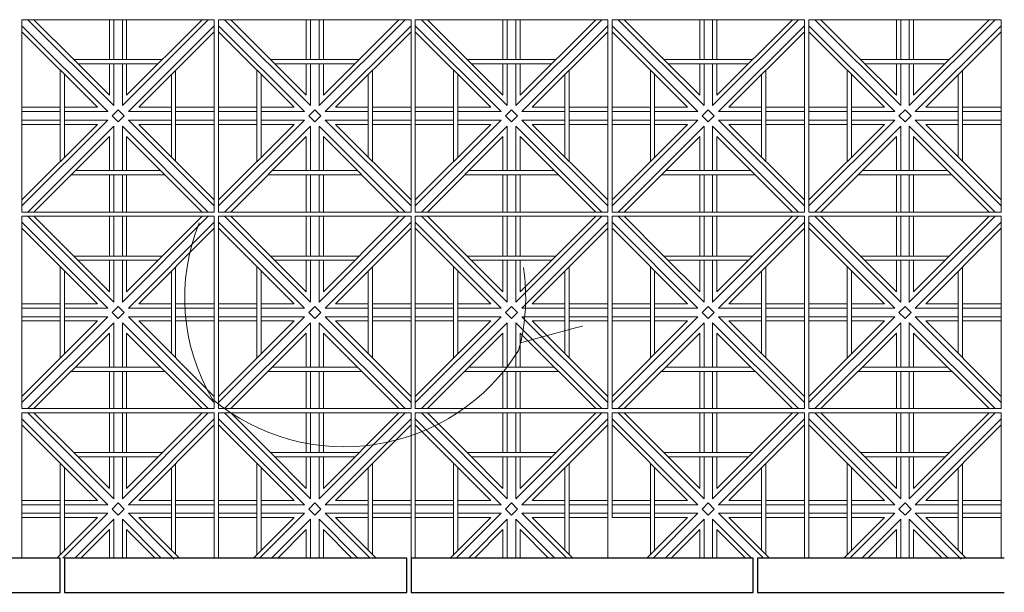
# Model space of a CAD drawing. Units: millimetres. Extents: x 278988 to 502482, y -184298 to -108848.
# Drawn here: x 352035 to 354337, y -131297 to -129957 of the extents above; entities that cross this region are included whole.
import ezdxf

# ---------------------------------------------------------------- set-up
doc = ezdxf.new("R2010")
doc.units = ezdxf.units.MM
doc.header["$MEASUREMENT"] = 0
for name, color, linetype, lineweight in [('Layer6', 6, 'Continuous', 5), ('Layer7', 7, 'Continuous', 20), ('layer9', 9, 'Continuous', 30)]:
    doc.layers.add(name, color=color, linetype=linetype, lineweight=lineweight)

msp = doc.modelspace()

# ---------------------------------------------------------------- linework, layer by layer
at = {"layer": 'Layer6'}
for p, q in [((353334.6, -130678.9), (353206, -130713.3)), ((353350.9, -130674.5), (353334.6, -130678.9))]:
    msp.add_line(p, q, dxfattribs=at)
for centre, radius, start, end in [((352888.2, -130608.1), 467.4, 157.9645, 210.5388), ((352750.7, -130608.1), 467.4, 344.6332, 8.6885), ((352793.7, -130475.3), 481.6, 230.2389, 327.8058)]:
    msp.add_arc(centre, radius, start, end, dxfattribs=at)
at = {"layer": 'Layer7'}
for p, q in [((352240.9, -130172.5), (352040, -129971.6)), ((352255, -130158.3), (352054.1, -129957.5)), ((352161.3, -130050.5), (352068.3, -129957.5)), ((352245, -129957.5), (352245, -130050.5)), ((352255, -129957.5), (352255, -130050.5)), ((352475.9, -129957.5), (352275, -130158.3)), ((352275, -129957.5), (352275, -130050.5)), ((352461.7, -129957.5), (352285, -130134.2)), ((352285, -129957.5), (352285, -130050.5)), ((352490, -129971.6), (352289.1, -130172.5)), ((352700.9, -130172.5), (352500, -129971.6)), ((352715, -130158.3), (352514.1, -129957.5)), ((352621.3, -130050.5), (352528.3, -129957.5)), ((352705, -129957.5), (352705, -130050.5)), ((352715, -129957.5), (352715, -130050.5)), ((352935.9, -129957.5), (352735, -130158.3)), ((352735, -129957.5), (352735, -130050.5)), ((352921.7, -129957.5), (352745, -130134.2)), ((352745, -129957.5), (352745, -130050.5)), ((352950, -129971.6), (352749.1, -130172.5)), ((353160.9, -130172.5), (352960, -129971.6)), ((353175, -130158.3), (352974.1, -129957.5)), ((353081.3, -130050.5), (352988.3, -129957.5)), ((353165, -129957.5), (353165, -130050.5)), ((353175, -129957.5), (353175, -130050.5)), ((353395.9, -129957.5), (353195, -130158.3)), ((353195, -129957.5), (353195, -130050.5)), ((353381.7, -129957.5), (353205, -130134.2)), ((353205, -129957.5), (353205, -130050.5)), ((353410, -129971.6), (353209.1, -130172.5)), ((353620.9, -130172.5), (353420, -129971.6)), ((353635, -130158.3), (353434.1, -129957.5)), ((353541.3, -130050.5), (353448.3, -129957.5)), ((353625, -129957.5), (353625, -130050.5)), ((353635, -129957.5), (353635, -130050.5)), ((353855.9, -129957.5), (353655, -130158.3)), ((353655, -129957.5), (353655, -130050.5)), ((353841.7, -129957.5), (353665, -130134.2)), ((353665, -129957.5), (353665, -130050.5)), ((353870, -129971.6), (353669.1, -130172.5)), ((354080.9, -130172.5), (353880, -129971.6)), ((354095, -130158.3), (353894.1, -129957.5)), ((354001.3, -130050.5), (353908.3, -129957.5)), ((354085, -129957.5), (354085, -130050.5)), ((354095, -129957.5), (354095, -130050.5)), ((354315.9, -129957.5), (354115, -130158.3)), ((354115, -129957.5), (354115, -130050.5)), ((354301.7, -129957.5), (354125, -130134.2)), ((354125, -129957.5), (354125, -130050.5)), ((354330, -129971.6), (354129.1, -130172.5)), ((352216.7, -130162.5), (352040, -129985.7)), ((352490, -129985.7), (352313.3, -130162.5)), ((352676.7, -130162.5), (352500, -129985.7)), ((352950, -129985.7), (352773.3, -130162.5)), ((353136.7, -130162.5), (352960, -129985.7)), ((353410, -129985.7), (353233.3, -130162.5)), ((353596.7, -130162.5), (353420, -129985.7)), ((353870, -129985.7), (353693.3, -130162.5)), ((354056.7, -130162.5), (353880, -129985.7)), ((354330, -129985.7), (354153.3, -130162.5)), ((352245, -130134.2), (352161.3, -130050.5)), ((352245, -130060.5), (352245, -130134.2)), ((352255, -130060.5), (352255, -130158.3)), ((352275, -130060.5), (352275, -130158.3)), ((352285, -130060.5), (352285, -130134.2)), ((352705, -130134.2), (352621.3, -130050.5)), ((352705, -130060.5), (352705, -130134.2)), ((352715, -130060.5), (352715, -130158.3)), ((352735, -130060.5), (352735, -130158.3)), ((352745, -130060.5), (352745, -130134.2)), ((353165, -130134.2), (353081.3, -130050.5)), ((353165, -130060.5), (353165, -130134.2)), ((353175, -130060.5), (353175, -130158.3)), ((353195, -130060.5), (353195, -130158.3)), ((353205, -130060.5), (353205, -130134.2)), ((353625, -130134.2), (353541.3, -130050.5)), ((353625, -130060.5), (353625, -130134.2)), ((353635, -130060.5), (353635, -130158.3)), ((353655, -130060.5), (353655, -130158.3)), ((353665, -130060.5), (353665, -130134.2)), ((354085, -130134.2), (354001.3, -130050.5)), ((354085, -130060.5), (354085, -130134.2)), ((354095, -130060.5), (354095, -130158.3)), ((354115, -130060.5), (354115, -130158.3)), ((354125, -130060.5), (354125, -130134.2)), ((352129.6, -130162.5), (352040, -130162.5)), ((352216.7, -130162.5), (352139.6, -130162.5)), ((352389.6, -130162.5), (352313.3, -130162.5)), ((352490, -130162.5), (352399.6, -130162.5)), ((352589.6, -130162.5), (352500, -130162.5)), ((352676.7, -130162.5), (352599.6, -130162.5)), ((352849.6, -130162.5), (352773.3, -130162.5)), ((352950, -130162.5), (352859.6, -130162.5)), ((353049.6, -130162.5), (352960, -130162.5)), ((353136.7, -130162.5), (353059.6, -130162.5)), ((353309.6, -130162.5), (353233.3, -130162.5)), ((353410, -130162.5), (353319.6, -130162.5)), ((353509.6, -130162.5), (353420, -130162.5)), ((353596.7, -130162.5), (353519.6, -130162.5)), ((353769.6, -130162.5), (353693.3, -130162.5)), ((353870, -130162.5), (353779.6, -130162.5)), ((353969.6, -130162.5), (353880, -130162.5)), ((354056.7, -130162.5), (353979.6, -130162.5)), ((354229.6, -130162.5), (354153.3, -130162.5)), ((354330, -130162.5), (354239.6, -130162.5)), ((352129.6, -130172.5), (352040, -130172.5)), ((352240.9, -130172.5), (352139.6, -130172.5)), ((352250.9, -130182.5), (352265, -130168.3)), ((352265, -130196.6), (352250.9, -130182.5)), ((352279.1, -130182.5), (352265, -130168.3)), ((352279.1, -130182.5), (352265, -130196.6)), ((352389.6, -130172.5), (352289.1, -130172.5)), ((352490, -130172.5), (352399.6, -130172.5)), ((352589.6, -130172.5), (352500, -130172.5)), ((352700.9, -130172.5), (352599.6, -130172.5)), ((352710.9, -130182.5), (352725, -130168.3)), ((352725, -130196.6), (352710.9, -130182.5)), ((352739.1, -130182.5), (352725, -130168.3)), ((352739.1, -130182.5), (352725, -130196.6)), ((352849.6, -130172.5), (352749.1, -130172.5)), ((352950, -130172.5), (352859.6, -130172.5)), ((353049.6, -130172.5), (352960, -130172.5)), ((353160.9, -130172.5), (353059.6, -130172.5)), ((353170.9, -130182.5), (353185, -130168.3)), ((353185, -130196.6), (353170.9, -130182.5)), ((353199.1, -130182.5), (353185, -130168.3)), ((353199.1, -130182.5), (353185, -130196.6)), ((353309.6, -130172.5), (353209.1, -130172.5)), ((353410, -130172.5), (353319.6, -130172.5)), ((353509.6, -130172.5), (353420, -130172.5)), ((353620.9, -130172.5), (353519.6, -130172.5)), ((353630.9, -130182.5), (353645, -130168.3)), ((353645, -130196.6), (353630.9, -130182.5)), ((353659.1, -130182.5), (353645, -130168.3)), ((353659.1, -130182.5), (353645, -130196.6)), ((353769.6, -130172.5), (353669.1, -130172.5)), ((353870, -130172.5), (353779.6, -130172.5)), ((353969.6, -130172.5), (353880, -130172.5)), ((354080.9, -130172.5), (353979.6, -130172.5)), ((354090.9, -130182.5), (354105, -130168.3)), ((354105, -130196.6), (354090.9, -130182.5)), ((354119.1, -130182.5), (354105, -130168.3)), ((354119.1, -130182.5), (354105, -130196.6)), ((354229.6, -130172.5), (354129.1, -130172.5)), ((354330, -130172.5), (354239.6, -130172.5)), ((352240.9, -130192.5), (352040, -130393.3)), ((352129.6, -130192.5), (352040, -130192.5)), ((352216.7, -130202.5), (352040, -130379.2)), ((352129.6, -130202.5), (352040, -130202.5)), ((352255, -130206.6), (352054.1, -130407.5)), ((352240.9, -130192.5), (352139.6, -130192.5)), ((352216.7, -130202.5), (352139.6, -130202.5)), ((352255, -130206.6), (352255, -130310.5)), ((352475.9, -130407.5), (352275, -130206.6)), ((352275, -130206.6), (352275, -130310.5)), ((352490, -130393.3), (352289.1, -130192.5)), ((352389.6, -130192.5), (352289.1, -130192.5)), ((352490, -130379.2), (352313.3, -130202.5)), ((352389.6, -130202.5), (352313.3, -130202.5)), ((352490, -130192.5), (352399.6, -130192.5)), ((352490, -130202.5), (352399.6, -130202.5)), ((352700.9, -130192.5), (352500, -130393.3)), ((352589.6, -130192.5), (352500, -130192.5)), ((352676.7, -130202.5), (352500, -130379.2)), ((352589.6, -130202.5), (352500, -130202.5)), ((352715, -130206.6), (352514.1, -130407.5)), ((352700.9, -130192.5), (352599.6, -130192.5)), ((352676.7, -130202.5), (352599.6, -130202.5)), ((352715, -130206.6), (352715, -130310.5)), ((352935.9, -130407.5), (352735, -130206.6)), ((352735, -130206.6), (352735, -130310.5)), ((352950, -130393.3), (352749.1, -130192.5)), ((352849.6, -130192.5), (352749.1, -130192.5)), ((352950, -130379.2), (352773.3, -130202.5)), ((352849.6, -130202.5), (352773.3, -130202.5)), ((352950, -130192.5), (352859.6, -130192.5)), ((352950, -130202.5), (352859.6, -130202.5)), ((353160.9, -130192.5), (352960, -130393.3)), ((353049.6, -130192.5), (352960, -130192.5)), ((353136.7, -130202.5), (352960, -130379.2)), ((353049.6, -130202.5), (352960, -130202.5)), ((353175, -130206.6), (352974.1, -130407.5)), ((353160.9, -130192.5), (353059.6, -130192.5)), ((353136.7, -130202.5), (353059.6, -130202.5)), ((353175, -130206.6), (353175, -130310.5)), ((353395.9, -130407.5), (353195, -130206.6)), ((353195, -130206.6), (353195, -130310.5)), ((353410, -130393.3), (353209.1, -130192.5)), ((353309.6, -130192.5), (353209.1, -130192.5)), ((353410, -130379.2), (353233.3, -130202.5)), ((353309.6, -130202.5), (353233.3, -130202.5)), ((353410, -130192.5), (353319.6, -130192.5)), ((353410, -130202.5), (353319.6, -130202.5)), ((353620.9, -130192.5), (353420, -130393.3)), ((353509.6, -130192.5), (353420, -130192.5)), ((353596.7, -130202.5), (353420, -130379.2)), ((353509.6, -130202.5), (353420, -130202.5)), ((353635, -130206.6), (353434.1, -130407.5)), ((353620.9, -130192.5), (353519.6, -130192.5)), ((353596.7, -130202.5), (353519.6, -130202.5)), ((353635, -130206.6), (353635, -130310.5)), ((353855.9, -130407.5), (353655, -130206.6)), ((353655, -130206.6), (353655, -130310.5)), ((353870, -130393.3), (353669.1, -130192.5)), ((353769.6, -130192.5), (353669.1, -130192.5)), ((353870, -130379.2), (353693.3, -130202.5)), ((353769.6, -130202.5), (353693.3, -130202.5)), ((353870, -130192.5), (353779.6, -130192.5)), ((353870, -130202.5), (353779.6, -130202.5)), ((354080.9, -130192.5), (353880, -130393.3)), ((353969.6, -130192.5), (353880, -130192.5)), ((354056.7, -130202.5), (353880, -130379.2)), ((353969.6, -130202.5), (353880, -130202.5)), ((354095, -130206.6), (353894.1, -130407.5)), ((354080.9, -130192.5), (353979.6, -130192.5)), ((354056.7, -130202.5), (353979.6, -130202.5)), ((354095, -130206.6), (354095, -130310.5)), ((354315.9, -130407.5), (354115, -130206.6)), ((354115, -130206.6), (354115, -130310.5)), ((354330, -130393.3), (354129.1, -130192.5)), ((354229.6, -130192.5), (354129.1, -130192.5)), ((354330, -130379.2), (354153.3, -130202.5)), ((354229.6, -130202.5), (354153.3, -130202.5)), ((354330, -130192.5), (354239.6, -130192.5)), ((354330, -130202.5), (354239.6, -130202.5)), ((352245, -130230.7), (352068.3, -130407.5)), ((352245, -130230.7), (352245, -130310.5)), ((352461.7, -130407.5), (352285, -130230.7)), ((352285, -130230.7), (352285, -130310.5)), ((352705, -130230.7), (352528.3, -130407.5)), ((352705, -130230.7), (352705, -130310.5)), ((352921.7, -130407.5), (352745, -130230.7)), ((352745, -130230.7), (352745, -130310.5)), ((353165, -130230.7), (352988.3, -130407.5)), ((353165, -130230.7), (353165, -130310.5)), ((353381.7, -130407.5), (353205, -130230.7)), ((353205, -130230.7), (353205, -130310.5)), ((353625, -130230.7), (353448.3, -130407.5)), ((353625, -130230.7), (353625, -130310.5)), ((353841.7, -130407.5), (353665, -130230.7)), ((353665, -130230.7), (353665, -130310.5)), ((354085, -130230.7), (353908.3, -130407.5)), ((354085, -130230.7), (354085, -130310.5)), ((354301.7, -130407.5), (354125, -130230.7)), ((354125, -130230.7), (354125, -130310.5)), ((352245, -130320.5), (352245, -130407.5)), ((352255, -130320.5), (352255, -130407.5)), ((352275, -130320.5), (352275, -130407.5)), ((352285, -130320.5), (352285, -130407.5)), ((352705, -130320.5), (352705, -130407.5)), ((352715, -130320.5), (352715, -130407.5)), ((352735, -130320.5), (352735, -130407.5)), ((352745, -130320.5), (352745, -130407.5)), ((353165, -130320.5), (353165, -130407.5)), ((353175, -130320.5), (353175, -130407.5)), ((353195, -130320.5), (353195, -130407.5)), ((353205, -130320.5), (353205, -130407.5)), ((353625, -130320.5), (353625, -130407.5)), ((353635, -130320.5), (353635, -130407.5)), ((353655, -130320.5), (353655, -130407.5)), ((353665, -130320.5), (353665, -130407.5)), ((354085, -130320.5), (354085, -130407.5)), ((354095, -130320.5), (354095, -130407.5)), ((354115, -130320.5), (354115, -130407.5)), ((354125, -130320.5), (354125, -130407.5)), ((352240.9, -130632.5), (352040, -130431.6)), ((352255, -130618.3), (352054.1, -130417.5)), ((352161.3, -130510.5), (352068.3, -130417.5)), ((352245, -130417.5), (352245, -130510.5)), ((352255, -130417.5), (352255, -130510.5)), ((352475.9, -130417.5), (352275, -130618.3)), ((352275, -130417.5), (352275, -130510.5)), ((352461.7, -130417.5), (352285, -130594.2)), ((352285, -130417.5), (352285, -130510.5)), ((352490, -130431.6), (352289.1, -130632.5)), ((352700.9, -130632.5), (352500, -130431.6)), ((352715, -130618.3), (352514.1, -130417.5)), ((352621.3, -130510.5), (352528.3, -130417.5)), ((352705, -130417.5), (352705, -130510.5)), ((352715, -130417.5), (352715, -130510.5)), ((352935.9, -130417.5), (352735, -130618.3)), ((352735, -130417.5), (352735, -130510.5)), ((352921.7, -130417.5), (352745, -130594.2)), ((352745, -130417.5), (352745, -130510.5)), ((352950, -130431.6), (352749.1, -130632.5)), ((353160.9, -130632.5), (352960, -130431.6)), ((353175, -130618.3), (352974.1, -130417.5)), ((353081.3, -130510.5), (352988.3, -130417.5)), ((353165, -130417.5), (353165, -130510.5)), ((353175, -130417.5), (353175, -130510.5)), ((353395.9, -130417.5), (353195, -130618.3)), ((353195, -130417.5), (353195, -130510.5)), ((353381.7, -130417.5), (353205, -130594.2)), ((353205, -130417.5), (353205, -130510.5)), ((353410, -130431.6), (353209.1, -130632.5)), ((353620.9, -130632.5), (353420, -130431.6)), ((353635, -130618.3), (353434.1, -130417.5)), ((353541.3, -130510.5), (353448.3, -130417.5)), ((353625, -130417.5), (353625, -130510.5)), ((353635, -130417.5), (353635, -130510.5)), ((353855.9, -130417.5), (353655, -130618.3)), ((353655, -130417.5), (353655, -130510.5)), ((353841.7, -130417.5), (353665, -130594.2)), ((353665, -130417.5), (353665, -130510.5)), ((353870, -130431.6), (353669.1, -130632.5)), ((354080.9, -130632.5), (353880, -130431.6)), ((354095, -130618.3), (353894.1, -130417.5)), ((354001.3, -130510.5), (353908.3, -130417.5)), ((354085, -130417.5), (354085, -130510.5)), ((354095, -130417.5), (354095, -130510.5)), ((354315.9, -130417.5), (354115, -130618.3)), ((354115, -130417.5), (354115, -130510.5)), ((354301.7, -130417.5), (354125, -130594.2)), ((354125, -130417.5), (354125, -130510.5)), ((354330, -130431.6), (354129.1, -130632.5)), ((352216.7, -130622.5), (352040, -130445.7)), ((352490, -130445.7), (352313.3, -130622.5)), ((352676.7, -130622.5), (352500, -130445.7)), ((352950, -130445.7), (352773.3, -130622.5)), ((353136.7, -130622.5), (352960, -130445.7)), ((353410, -130445.7), (353233.3, -130622.5)), ((353596.7, -130622.5), (353420, -130445.7)), ((353870, -130445.7), (353693.3, -130622.5)), ((354056.7, -130622.5), (353880, -130445.7)), ((354330, -130445.7), (354153.3, -130622.5)), ((352245, -130594.2), (352161.3, -130510.5)), ((352245, -130520.5), (352245, -130594.2)), ((352255, -130520.5), (352255, -130618.3)), ((352275, -130520.5), (352275, -130618.3)), ((352285, -130520.5), (352285, -130594.2)), ((352705, -130594.2), (352621.3, -130510.5)), ((352705, -130520.5), (352705, -130594.2)), ((352715, -130520.5), (352715, -130618.3)), ((352735, -130520.5), (352735, -130618.3)), ((352745, -130520.5), (352745, -130594.2)), ((353165, -130594.2), (353081.3, -130510.5)), ((353165, -130520.5), (353165, -130594.2)), ((353175, -130520.5), (353175, -130618.3)), ((353195, -130520.5), (353195, -130618.3)), ((353205, -130520.5), (353205, -130594.2)), ((353625, -130594.2), (353541.3, -130510.5)), ((353625, -130520.5), (353625, -130594.2)), ((353635, -130520.5), (353635, -130618.3)), ((353655, -130520.5), (353655, -130618.3)), ((353665, -130520.5), (353665, -130594.2)), ((354085, -130594.2), (354001.3, -130510.5)), ((354085, -130520.5), (354085, -130594.2)), ((354095, -130520.5), (354095, -130618.3)), ((354115, -130520.5), (354115, -130618.3)), ((354125, -130520.5), (354125, -130594.2)), ((352129.6, -130622.5), (352040, -130622.5)), ((352216.7, -130622.5), (352139.6, -130622.5)), ((352389.6, -130622.5), (352313.3, -130622.5)), ((352490, -130622.5), (352399.6, -130622.5)), ((352589.6, -130622.5), (352500, -130622.5)), ((352676.7, -130622.5), (352599.6, -130622.5)), ((352849.6, -130622.5), (352773.3, -130622.5)), ((352950, -130622.5), (352859.6, -130622.5)), ((353049.6, -130622.5), (352960, -130622.5)), ((353136.7, -130622.5), (353059.6, -130622.5)), ((353309.6, -130622.5), (353233.3, -130622.5)), ((353410, -130622.5), (353319.6, -130622.5)), ((353509.6, -130622.5), (353420, -130622.5)), ((353596.7, -130622.5), (353519.6, -130622.5)), ((353769.6, -130622.5), (353693.3, -130622.5)), ((353870, -130622.5), (353779.6, -130622.5)), ((353969.6, -130622.5), (353880, -130622.5)), ((354056.7, -130622.5), (353979.6, -130622.5)), ((354229.6, -130622.5), (354153.3, -130622.5)), ((354330, -130622.5), (354239.6, -130622.5)), ((352129.6, -130632.5), (352040, -130632.5)), ((352240.9, -130632.5), (352139.6, -130632.5)), ((352250.9, -130642.5), (352265, -130628.3)), ((352265, -130656.6), (352250.9, -130642.5)), ((352279.1, -130642.5), (352265, -130628.3)), ((352279.1, -130642.5), (352265, -130656.6)), ((352389.6, -130632.5), (352289.1, -130632.5)), ((352490, -130632.5), (352399.6, -130632.5)), ((352589.6, -130632.5), (352500, -130632.5)), ((352700.9, -130632.5), (352599.6, -130632.5)), ((352710.9, -130642.5), (352725, -130628.3)), ((352725, -130656.6), (352710.9, -130642.5)), ((352739.1, -130642.5), (352725, -130628.3)), ((352739.1, -130642.5), (352725, -130656.6)), ((352849.6, -130632.5), (352749.1, -130632.5)), ((352950, -130632.5), (352859.6, -130632.5)), ((353049.6, -130632.5), (352960, -130632.5)), ((353160.9, -130632.5), (353059.6, -130632.5)), ((353170.9, -130642.5), (353185, -130628.3)), ((353185, -130656.6), (353170.9, -130642.5)), ((353199.1, -130642.5), (353185, -130628.3)), ((353199.1, -130642.5), (353185, -130656.6)), ((353309.6, -130632.5), (353209.1, -130632.5)), ((353410, -130632.5), (353319.6, -130632.5)), ((353509.6, -130632.5), (353420, -130632.5)), ((353620.9, -130632.5), (353519.6, -130632.5)), ((353630.9, -130642.5), (353645, -130628.3)), ((353645, -130656.6), (353630.9, -130642.5)), ((353659.1, -130642.5), (353645, -130628.3)), ((353659.1, -130642.5), (353645, -130656.6)), ((353769.6, -130632.5), (353669.1, -130632.5)), ((353870, -130632.5), (353779.6, -130632.5)), ((353969.6, -130632.5), (353880, -130632.5)), ((354080.9, -130632.5), (353979.6, -130632.5)), ((354090.9, -130642.5), (354105, -130628.3)), ((354105, -130656.6), (354090.9, -130642.5)), ((354119.1, -130642.5), (354105, -130628.3)), ((354119.1, -130642.5), (354105, -130656.6)), ((354229.6, -130632.5), (354129.1, -130632.5)), ((354330, -130632.5), (354239.6, -130632.5)), ((352240.9, -130652.5), (352040, -130853.3)), ((352129.6, -130652.5), (352040, -130652.5)), ((352216.7, -130662.5), (352040, -130839.2)), ((352129.6, -130662.5), (352040, -130662.5)), ((352255, -130666.6), (352054.1, -130867.5)), ((352240.9, -130652.5), (352139.6, -130652.5)), ((352216.7, -130662.5), (352139.6, -130662.5)), ((352255, -130666.6), (352255, -130770.5)), ((352475.9, -130867.5), (352275, -130666.6)), ((352275, -130666.6), (352275, -130770.5)), ((352490, -130853.3), (352289.1, -130652.5)), ((352389.6, -130652.5), (352289.1, -130652.5)), ((352490, -130839.2), (352313.3, -130662.5)), ((352389.6, -130662.5), (352313.3, -130662.5)), ((352490, -130652.5), (352399.6, -130652.5)), ((352490, -130662.5), (352399.6, -130662.5)), ((352700.9, -130652.5), (352500, -130853.3)), ((352589.6, -130652.5), (352500, -130652.5)), ((352676.7, -130662.5), (352500, -130839.2)), ((352589.6, -130662.5), (352500, -130662.5)), ((352715, -130666.6), (352514.1, -130867.5)), ((352700.9, -130652.5), (352599.6, -130652.5)), ((352676.7, -130662.5), (352599.6, -130662.5)), ((352715, -130666.6), (352715, -130770.5)), ((352935.9, -130867.5), (352735, -130666.6)), ((352735, -130666.6), (352735, -130770.5)), ((352950, -130853.3), (352749.1, -130652.5)), ((352849.6, -130652.5), (352749.1, -130652.5)), ((352950, -130839.2), (352773.3, -130662.5)), ((352849.6, -130662.5), (352773.3, -130662.5)), ((352950, -130652.5), (352859.6, -130652.5)), ((352950, -130662.5), (352859.6, -130662.5)), ((353160.9, -130652.5), (352960, -130853.3)), ((353049.6, -130652.5), (352960, -130652.5)), ((353136.7, -130662.5), (352960, -130839.2)), ((353049.6, -130662.5), (352960, -130662.5)), ((353175, -130666.6), (352974.1, -130867.5)), ((353160.9, -130652.5), (353059.6, -130652.5)), ((353136.7, -130662.5), (353059.6, -130662.5)), ((353175, -130666.6), (353175, -130770.5)), ((353395.9, -130867.5), (353195, -130666.6)), ((353195, -130666.6), (353195, -130770.5)), ((353410, -130853.3), (353209.1, -130652.5)), ((353309.6, -130652.5), (353209.1, -130652.5)), ((353410, -130839.2), (353233.3, -130662.5)), ((353309.6, -130662.5), (353233.3, -130662.5)), ((353410, -130652.5), (353319.6, -130652.5)), ((353410, -130662.5), (353319.6, -130662.5)), ((353620.9, -130652.5), (353420, -130853.3)), ((353509.6, -130652.5), (353420, -130652.5)), ((353596.7, -130662.5), (353420, -130839.2)), ((353509.6, -130662.5), (353420, -130662.5)), ((353635, -130666.6), (353434.1, -130867.5)), ((353620.9, -130652.5), (353519.6, -130652.5)), ((353596.7, -130662.5), (353519.6, -130662.5)), ((353635, -130666.6), (353635, -130770.5)), ((353855.9, -130867.5), (353655, -130666.6)), ((353655, -130666.6), (353655, -130770.5)), ((353870, -130853.3), (353669.1, -130652.5)), ((353769.6, -130652.5), (353669.1, -130652.5)), ((353870, -130839.2), (353693.3, -130662.5)), ((353769.6, -130662.5), (353693.3, -130662.5)), ((353870, -130652.5), (353779.6, -130652.5)), ((353870, -130662.5), (353779.6, -130662.5)), ((354080.9, -130652.5), (353880, -130853.3)), ((353969.6, -130652.5), (353880, -130652.5)), ((354056.7, -130662.5), (353880, -130839.2)), ((353969.6, -130662.5), (353880, -130662.5)), ((354095, -130666.6), (353894.1, -130867.5)), ((354080.9, -130652.5), (353979.6, -130652.5)), ((354056.7, -130662.5), (353979.6, -130662.5)), ((354095, -130666.6), (354095, -130770.5)), ((354315.9, -130867.5), (354115, -130666.6)), ((354115, -130666.6), (354115, -130770.5)), ((354330, -130853.3), (354129.1, -130652.5)), ((354229.6, -130652.5), (354129.1, -130652.5)), ((354330, -130839.2), (354153.3, -130662.5)), ((354229.6, -130662.5), (354153.3, -130662.5)), ((354330, -130652.5), (354239.6, -130652.5)), ((354330, -130662.5), (354239.6, -130662.5)), ((352245, -130690.7), (352068.3, -130867.5)), ((352245, -130690.7), (352245, -130770.5)), ((352461.7, -130867.5), (352285, -130690.7)), ((352285, -130690.7), (352285, -130770.5)), ((352705, -130690.7), (352528.3, -130867.5)), ((352705, -130690.7), (352705, -130770.5)), ((352921.7, -130867.5), (352745, -130690.7)), ((352745, -130690.7), (352745, -130770.5)), ((353165, -130690.7), (352988.3, -130867.5)), ((353165, -130690.7), (353165, -130770.5)), ((353381.7, -130867.5), (353205, -130690.7)), ((353205, -130690.7), (353205, -130770.5)), ((353625, -130690.7), (353448.3, -130867.5)), ((353625, -130690.7), (353625, -130770.5)), ((353841.7, -130867.5), (353665, -130690.7)), ((353665, -130690.7), (353665, -130770.5)), ((354085, -130690.7), (353908.3, -130867.5)), ((354085, -130690.7), (354085, -130770.5)), ((354301.7, -130867.5), (354125, -130690.7)), ((354125, -130690.7), (354125, -130770.5)), ((352245, -130780.5), (352245, -130867.5)), ((352255, -130780.5), (352255, -130867.5)), ((352275, -130780.5), (352275, -130867.5)), ((352285, -130780.5), (352285, -130867.5)), ((352705, -130780.5), (352705, -130867.5)), ((352715, -130780.5), (352715, -130867.5)), ((352735, -130780.5), (352735, -130867.5)), ((352745, -130780.5), (352745, -130867.5)), ((353165, -130780.5), (353165, -130867.5)), ((353175, -130780.5), (353175, -130867.5)), ((353195, -130780.5), (353195, -130867.5)), ((353205, -130780.5), (353205, -130867.5)), ((353625, -130780.5), (353625, -130867.5)), ((353635, -130780.5), (353635, -130867.5)), ((353655, -130780.5), (353655, -130867.5)), ((353665, -130780.5), (353665, -130867.5)), ((354085, -130780.5), (354085, -130867.5)), ((354095, -130780.5), (354095, -130867.5)), ((354115, -130780.5), (354115, -130867.5)), ((354125, -130780.5), (354125, -130867.5)), ((352240.9, -131092.5), (352040, -130891.6)), ((352255, -131078.3), (352054.1, -130877.5)), ((352161.3, -130970.5), (352068.3, -130877.5)), ((352245, -130877.5), (352245, -130970.5)), ((352255, -130877.5), (352255, -130970.5)), ((352475.9, -130877.5), (352275, -131078.3)), ((352275, -130877.5), (352275, -130970.5)), ((352461.7, -130877.5), (352285, -131054.2)), ((352285, -130877.5), (352285, -130970.5)), ((352490, -130891.6), (352289.1, -131092.5)), ((352700.9, -131092.5), (352500, -130891.6)), ((352715, -131078.3), (352514.1, -130877.5)), ((352621.3, -130970.5), (352528.3, -130877.5)), ((352705, -130877.5), (352705, -130970.5)), ((352715, -130877.5), (352715, -130970.5)), ((352935.9, -130877.5), (352735, -131078.3)), ((352735, -130877.5), (352735, -130970.5)), ((352921.7, -130877.5), (352745, -131054.2)), ((352745, -130877.5), (352745, -130970.5)), ((352950, -130891.6), (352749.1, -131092.5)), ((353160.9, -131092.5), (352960, -130891.6)), ((353175, -131078.3), (352974.1, -130877.5)), ((353081.3, -130970.5), (352988.3, -130877.5)), ((353165, -130877.5), (353165, -130970.5)), ((353175, -130877.5), (353175, -130970.5)), ((353395.9, -130877.5), (353195, -131078.3)), ((353195, -130877.5), (353195, -130970.5)), ((353381.7, -130877.5), (353205, -131054.2)), ((353205, -130877.5), (353205, -130970.5)), ((353410, -130891.6), (353209.1, -131092.5)), ((353620.9, -131092.5), (353420, -130891.6)), ((353635, -131078.3), (353434.1, -130877.5)), ((353541.3, -130970.5), (353448.3, -130877.5)), ((353625, -130877.5), (353625, -130970.5)), ((353635, -130877.5), (353635, -130970.5)), ((353855.9, -130877.5), (353655, -131078.3)), ((353655, -130877.5), (353655, -130970.5)), ((353841.7, -130877.5), (353665, -131054.2)), ((353665, -130877.5), (353665, -130970.5)), ((353870, -130891.6), (353669.1, -131092.5)), ((354080.9, -131092.5), (353880, -130891.6)), ((354095, -131078.3), (353894.1, -130877.5)), ((354001.3, -130970.5), (353908.3, -130877.5)), ((354085, -130877.5), (354085, -130970.5)), ((354095, -130877.5), (354095, -130970.5)), ((354315.9, -130877.5), (354115, -131078.3)), ((354115, -130877.5), (354115, -130970.5)), ((354301.7, -130877.5), (354125, -131054.2)), ((354125, -130877.5), (354125, -130970.5)), ((354330, -130891.6), (354129.1, -131092.5)), ((352216.7, -131082.5), (352040, -130905.7)), ((352490, -130905.7), (352313.3, -131082.5)), ((352676.7, -131082.5), (352500, -130905.7)), ((352950, -130905.7), (352773.3, -131082.5)), ((353136.7, -131082.5), (352960, -130905.7)), ((353410, -130905.7), (353233.3, -131082.5)), ((353596.7, -131082.5), (353420, -130905.7)), ((353870, -130905.7), (353693.3, -131082.5)), ((354056.7, -131082.5), (353880, -130905.7)), ((354330, -130905.7), (354153.3, -131082.5)), ((352245, -131054.2), (352161.3, -130970.5)), ((352245, -130980.5), (352245, -131054.2)), ((352255, -130980.5), (352255, -131078.3)), ((352275, -130980.5), (352275, -131078.3)), ((352285, -130980.5), (352285, -131054.2)), ((352705, -131054.2), (352621.3, -130970.5)), ((352705, -130980.5), (352705, -131054.2)), ((352715, -130980.5), (352715, -131078.3)), ((352735, -130980.5), (352735, -131078.3)), ((352745, -130980.5), (352745, -131054.2)), ((353165, -131054.2), (353081.3, -130970.5)), ((353165, -130980.5), (353165, -131054.2)), ((353175, -130980.5), (353175, -131078.3)), ((353195, -130980.5), (353195, -131078.3)), ((353205, -130980.5), (353205, -131054.2)), ((353625, -131054.2), (353541.3, -130970.5)), ((353625, -130980.5), (353625, -131054.2)), ((353635, -130980.5), (353635, -131078.3)), ((353655, -130980.5), (353655, -131078.3)), ((353665, -130980.5), (353665, -131054.2)), ((354085, -131054.2), (354001.3, -130970.5)), ((354085, -130980.5), (354085, -131054.2)), ((354095, -130980.5), (354095, -131078.3)), ((354115, -130980.5), (354115, -131078.3)), ((354125, -130980.5), (354125, -131054.2)), ((352129.6, -131082.5), (352040, -131082.5)), ((352216.7, -131082.5), (352139.6, -131082.5)), ((352389.6, -131082.5), (352313.3, -131082.5)), ((352490, -131082.5), (352399.6, -131082.5)), ((352589.6, -131082.5), (352500, -131082.5)), ((352676.7, -131082.5), (352599.6, -131082.5)), ((352849.6, -131082.5), (352773.3, -131082.5)), ((352950, -131082.5), (352859.6, -131082.5)), ((353049.6, -131082.5), (352960, -131082.5)), ((353136.7, -131082.5), (353059.6, -131082.5)), ((353309.6, -131082.5), (353233.3, -131082.5)), ((353410, -131082.5), (353319.6, -131082.5)), ((353509.6, -131082.5), (353420, -131082.5)), ((353596.7, -131082.5), (353519.6, -131082.5)), ((353769.6, -131082.5), (353693.3, -131082.5)), ((353870, -131082.5), (353779.6, -131082.5)), ((353969.6, -131082.5), (353880, -131082.5)), ((354056.7, -131082.5), (353979.6, -131082.5)), ((354229.6, -131082.5), (354153.3, -131082.5)), ((354330, -131082.5), (354239.6, -131082.5)), ((352129.6, -131092.5), (352040, -131092.5)), ((352240.9, -131092.5), (352139.6, -131092.5)), ((352250.9, -131102.5), (352265, -131088.3)), ((352265, -131116.6), (352250.9, -131102.5)), ((352279.1, -131102.5), (352265, -131088.3)), ((352279.1, -131102.5), (352265, -131116.6)), ((352389.6, -131092.5), (352289.1, -131092.5)), ((352490, -131092.5), (352399.6, -131092.5)), ((352589.6, -131092.5), (352500, -131092.5)), ((352700.9, -131092.5), (352599.6, -131092.5)), ((352710.9, -131102.5), (352725, -131088.3)), ((352725, -131116.6), (352710.9, -131102.5)), ((352739.1, -131102.5), (352725, -131088.3)), ((352739.1, -131102.5), (352725, -131116.6)), ((352849.6, -131092.5), (352749.1, -131092.5)), ((352950, -131092.5), (352859.6, -131092.5)), ((353049.6, -131092.5), (352960, -131092.5)), ((353160.9, -131092.5), (353059.6, -131092.5)), ((353170.9, -131102.5), (353185, -131088.3)), ((353185, -131116.6), (353170.9, -131102.5)), ((353199.1, -131102.5), (353185, -131088.3)), ((353199.1, -131102.5), (353185, -131116.6)), ((353309.6, -131092.5), (353209.1, -131092.5)), ((353410, -131092.5), (353319.6, -131092.5)), ((353509.6, -131092.5), (353420, -131092.5)), ((353620.9, -131092.5), (353519.6, -131092.5)), ((353630.9, -131102.5), (353645, -131088.3)), ((353645, -131116.6), (353630.9, -131102.5)), ((353659.1, -131102.5), (353645, -131088.3)), ((353659.1, -131102.5), (353645, -131116.6)), ((353769.6, -131092.5), (353669.1, -131092.5)), ((353870, -131092.5), (353779.6, -131092.5)), ((353969.6, -131092.5), (353880, -131092.5)), ((354080.9, -131092.5), (353979.6, -131092.5)), ((354090.9, -131102.5), (354105, -131088.3)), ((354105, -131116.6), (354090.9, -131102.5)), ((354119.1, -131102.5), (354105, -131088.3)), ((354119.1, -131102.5), (354105, -131116.6)), ((354229.6, -131092.5), (354129.1, -131092.5)), ((354330, -131092.5), (354239.6, -131092.5)), ((352129.6, -131112.5), (352040, -131112.5)), ((352129.6, -131122.5), (352040, -131122.5)), ((352216.7, -131122.5), (352121.7, -131217.5)), ((352240.9, -131112.5), (352135.9, -131217.5)), ((352240.9, -131112.5), (352139.6, -131112.5)), ((352216.7, -131122.5), (352139.6, -131122.5)), ((352255, -131126.6), (352164.1, -131217.5)), ((352255, -131126.6), (352255, -131217.5)), ((352365.9, -131217.5), (352275, -131126.6)), ((352275, -131126.6), (352275, -131217.5)), ((352396.4, -131219.7), (352289.1, -131112.5)), ((352389.6, -131112.5), (352289.1, -131112.5)), ((352408.3, -131217.5), (352313.3, -131122.5)), ((352389.6, -131122.5), (352313.3, -131122.5)), ((352490, -131112.5), (352399.6, -131112.5)), ((352490, -131122.5), (352399.6, -131122.5)), ((352589.6, -131112.5), (352500, -131112.5)), ((352589.6, -131122.5), (352500, -131122.5)), ((352676.7, -131122.5), (352581.7, -131217.5)), ((352700.9, -131112.5), (352595.9, -131217.5)), ((352700.9, -131112.5), (352599.6, -131112.5)), ((352676.7, -131122.5), (352599.6, -131122.5)), ((352715, -131126.6), (352624.1, -131217.5)), ((352715, -131126.6), (352715, -131217.5)), ((352825.9, -131217.5), (352735, -131126.6)), ((352735, -131126.6), (352735, -131217.5)), ((352854.1, -131217.5), (352749.1, -131112.5)), ((352849.6, -131112.5), (352749.1, -131112.5)), ((352868.3, -131217.5), (352773.3, -131122.5)), ((352849.6, -131122.5), (352773.3, -131122.5)), ((352950, -131112.5), (352859.6, -131112.5)), ((352950, -131122.5), (352859.6, -131122.5)), ((353049.6, -131112.5), (352960, -131112.5)), ((353049.6, -131122.5), (352960, -131122.5)), ((353136.7, -131122.5), (353041.7, -131217.5)), ((353160.9, -131112.5), (353055.9, -131217.5)), ((353160.9, -131112.5), (353059.6, -131112.5)), ((353136.7, -131122.5), (353059.6, -131122.5)), ((353175, -131126.6), (353084.1, -131217.5)), ((353175, -131126.6), (353175, -131217.5)), ((353285.9, -131217.5), (353195, -131126.6)), ((353195, -131126.6), (353195, -131217.5)), ((353314.1, -131217.5), (353209.1, -131112.5)), ((353309.6, -131112.5), (353209.1, -131112.5)), ((353328.3, -131217.5), (353233.3, -131122.5)), ((353309.6, -131122.5), (353233.3, -131122.5)), ((353410, -131112.5), (353319.6, -131112.5)), ((353410, -131122.5), (353319.6, -131122.5)), ((353509.6, -131112.5), (353420, -131112.5)), ((353509.6, -131122.5), (353420, -131122.5)), ((353596.7, -131122.5), (353501.7, -131217.5)), ((353620.9, -131112.5), (353515.9, -131217.5)), ((353620.9, -131112.5), (353519.6, -131112.5)), ((353596.7, -131122.5), (353519.6, -131122.5)), ((353635, -131126.6), (353544.1, -131217.5)), ((353635, -131126.6), (353635, -131217.5)), ((353745.9, -131217.5), (353655, -131126.6)), ((353655, -131126.6), (353655, -131217.5)), ((353774.1, -131217.5), (353669.1, -131112.5)), ((353769.6, -131112.5), (353669.1, -131112.5)), ((353788.3, -131217.5), (353693.3, -131122.5)), ((353769.6, -131122.5), (353693.3, -131122.5)), ((353870, -131112.5), (353779.6, -131112.5)), ((353870, -131122.5), (353779.6, -131122.5)), ((353969.6, -131112.5), (353880, -131112.5)), ((353969.6, -131122.5), (353880, -131122.5)), ((354056.7, -131122.5), (353961.7, -131217.5)), ((354080.9, -131112.5), (353975.9, -131217.5)), ((354080.9, -131112.5), (353979.6, -131112.5)), ((354056.7, -131122.5), (353979.6, -131122.5)), ((354095, -131126.6), (354004.1, -131217.5)), ((354095, -131126.6), (354095, -131217.5)), ((354205.9, -131217.5), (354115, -131126.6)), ((354115, -131126.6), (354115, -131217.5)), ((354236.4, -131219.7), (354129.1, -131112.5)), ((354229.6, -131112.5), (354129.1, -131112.5)), ((354248.3, -131217.5), (354153.3, -131122.5)), ((354229.6, -131122.5), (354153.3, -131122.5)), ((354330, -131112.5), (354239.6, -131112.5)), ((354330, -131122.5), (354239.6, -131122.5)), ((352245, -131150.7), (352178.3, -131217.5)), ((352245, -131150.7), (352245, -131217.5)), ((352351.7, -131217.5), (352285, -131150.7)), ((352285, -131150.7), (352285, -131217.5)), ((352705, -131150.7), (352638.3, -131217.5)), ((352705, -131150.7), (352705, -131217.5)), ((352811.7, -131217.5), (352745, -131150.7)), ((352745, -131150.7), (352745, -131217.5)), ((353165, -131150.7), (353098.3, -131217.5)), ((353165, -131150.7), (353165, -131217.5)), ((353271.7, -131217.5), (353205, -131150.7)), ((353205, -131150.7), (353205, -131217.5)), ((353625, -131150.7), (353558.3, -131217.5)), ((353625, -131150.7), (353625, -131217.5)), ((353731.7, -131217.5), (353665, -131150.7)), ((353665, -131150.7), (353665, -131217.5)), ((354085, -131150.7), (354018.3, -131217.5)), ((354085, -131150.7), (354085, -131217.5)), ((354191.7, -131217.5), (354125, -131150.7)), ((354125, -131150.7), (354125, -131217.5))]:
    msp.add_line(p, q, dxfattribs=at)
for points in [[(352040, -130407.5), (352490, -130407.5), (352490, -129957.5), (352040, -129957.5)], [(352500, -130407.5), (352950, -130407.5), (352950, -129957.5), (352500, -129957.5)], [(352960, -130407.5), (353410, -130407.5), (353410, -129957.5), (352960, -129957.5)], [(353420, -130407.5), (353870, -130407.5), (353870, -129957.5), (353420, -129957.5)], [(353880, -130407.5), (354330, -130407.5), (354330, -129957.5), (353880, -129957.5)], [(352040, -130867.5), (352490, -130867.5), (352490, -130417.5), (352040, -130417.5)], [(352500, -130867.5), (352950, -130867.5), (352950, -130417.5), (352500, -130417.5)], [(352960, -130867.5), (353410, -130867.5), (353410, -130417.5), (352960, -130417.5)], [(353420, -130867.5), (353870, -130867.5), (353870, -130417.5), (353420, -130417.5)], [(353880, -130867.5), (354330, -130867.5), (354330, -130417.5), (353880, -130417.5)]]:
    msp.add_lwpolyline(points, close=True, dxfattribs=at)
for points in [[(352368.7, -130050.5), (352161.3, -130050.5)], [(352358.7, -130060.5), (352171.3, -130060.5)], [(352828.7, -130050.5), (352621.3, -130050.5)], [(352818.7, -130060.5), (352631.3, -130060.5)], [(353288.7, -130050.5), (353081.3, -130050.5)], [(353278.7, -130060.5), (353091.3, -130060.5)], [(353748.7, -130050.5), (353541.3, -130050.5)], [(353738.7, -130060.5), (353551.3, -130060.5)], [(354208.7, -130050.5), (354001.3, -130050.5)], [(354198.7, -130060.5), (354011.3, -130060.5)], [(352129.6, -130075.3), (352129.6, -130289.6)], [(352139.6, -130085.3), (352139.6, -130279.6)], [(352389.6, -130278.7), (352389.6, -130086.2)], [(352399.6, -130288.7), (352399.6, -130076.2)], [(352589.6, -130075.3), (352589.6, -130289.6)], [(352599.6, -130085.3), (352599.6, -130279.6)], [(352849.6, -130278.7), (352849.6, -130086.2)], [(352859.6, -130288.7), (352859.6, -130076.2)], [(353049.6, -130075.3), (353049.6, -130289.6)], [(353059.6, -130085.3), (353059.6, -130279.6)], [(353309.6, -130278.7), (353309.6, -130086.2)], [(353319.6, -130288.7), (353319.6, -130076.2)], [(353509.6, -130075.3), (353509.6, -130289.6)], [(353519.6, -130085.3), (353519.6, -130279.6)], [(353769.6, -130278.7), (353769.6, -130086.2)], [(353779.6, -130288.7), (353779.6, -130076.2)], [(353969.6, -130075.3), (353969.6, -130289.6)], [(353979.6, -130085.3), (353979.6, -130279.6)], [(354229.6, -130278.7), (354229.6, -130086.2)], [(354239.6, -130288.7), (354239.6, -130076.2)], [(352155.2, -130320.5), (352374.8, -130320.5)], [(352165.2, -130310.5), (352364.8, -130310.5)], [(352615.2, -130320.5), (352834.8, -130320.5)], [(352625.2, -130310.5), (352824.8, -130310.5)], [(353075.2, -130320.5), (353294.8, -130320.5)], [(353085.2, -130310.5), (353284.8, -130310.5)], [(353535.2, -130320.5), (353754.8, -130320.5)], [(353545.2, -130310.5), (353744.8, -130310.5)], [(353995.2, -130320.5), (354214.8, -130320.5)], [(354005.2, -130310.5), (354204.8, -130310.5)], [(352368.7, -130510.5), (352161.3, -130510.5)], [(352358.7, -130520.5), (352171.3, -130520.5)], [(352828.7, -130510.5), (352621.3, -130510.5)], [(352818.7, -130520.5), (352631.3, -130520.5)], [(353288.7, -130510.5), (353081.3, -130510.5)], [(353278.7, -130520.5), (353091.3, -130520.5)], [(353748.7, -130510.5), (353541.3, -130510.5)], [(353738.7, -130520.5), (353551.3, -130520.5)], [(354208.7, -130510.5), (354001.3, -130510.5)], [(354198.7, -130520.5), (354011.3, -130520.5)], [(352129.6, -130535.3), (352129.6, -130749.6)], [(352139.6, -130545.3), (352139.6, -130739.6)], [(352389.6, -130738.7), (352389.6, -130546.2)], [(352399.6, -130748.7), (352399.6, -130536.2)], [(352589.6, -130535.3), (352589.6, -130749.6)], [(352599.6, -130545.3), (352599.6, -130739.6)], [(352849.6, -130738.7), (352849.6, -130546.2)], [(352859.6, -130748.7), (352859.6, -130536.2)], [(353049.6, -130535.3), (353049.6, -130749.6)], [(353059.6, -130545.3), (353059.6, -130739.6)], [(353309.6, -130738.7), (353309.6, -130546.2)], [(353319.6, -130748.7), (353319.6, -130536.2)], [(353509.6, -130535.3), (353509.6, -130749.6)], [(353519.6, -130545.3), (353519.6, -130739.6)], [(353769.6, -130738.7), (353769.6, -130546.2)], [(353779.6, -130748.7), (353779.6, -130536.2)], [(353969.6, -130535.3), (353969.6, -130749.6)], [(353979.6, -130545.3), (353979.6, -130739.6)], [(354229.6, -130738.7), (354229.6, -130546.2)], [(354239.6, -130748.7), (354239.6, -130536.2)], [(352155.2, -130780.5), (352374.8, -130780.5)], [(352165.2, -130770.5), (352364.8, -130770.5)], [(352615.2, -130780.5), (352834.8, -130780.5)], [(352625.2, -130770.5), (352824.8, -130770.5)], [(353075.2, -130780.5), (353294.8, -130780.5)], [(353085.2, -130770.5), (353284.8, -130770.5)], [(353535.2, -130780.5), (353754.8, -130780.5)], [(353545.2, -130770.5), (353744.8, -130770.5)], [(353995.2, -130780.5), (354214.8, -130780.5)], [(354005.2, -130770.5), (354204.8, -130770.5)], [(352490, -131217.5), (352490, -130877.5), (352040, -130877.5), (352040, -131217.5)], [(352950, -131217.5), (352950, -130877.5), (352500, -130877.5), (352500, -131217.5)], [(353410, -131217.5), (353410, -130877.5), (352960, -130877.5), (352960, -131217.5)], [(353870, -131217.5), (353870, -130877.5), (353420, -130877.5), (353420, -131122.5)], [(354330, -131217.5), (354330, -130877.5), (353880, -130877.5), (353880, -131217.5)], [(352368.7, -130970.5), (352161.3, -130970.5)], [(352358.7, -130980.5), (352171.3, -130980.5)], [(352828.7, -130970.5), (352621.3, -130970.5)], [(352818.7, -130980.5), (352631.3, -130980.5)], [(353288.7, -130970.5), (353081.3, -130970.5)], [(353278.7, -130980.5), (353091.3, -130980.5)], [(353748.7, -130970.5), (353541.3, -130970.5)], [(353738.7, -130980.5), (353551.3, -130980.5)], [(354208.7, -130970.5), (354001.3, -130970.5)], [(354198.7, -130980.5), (354011.3, -130980.5)], [(352129.6, -130995.3), (352129.6, -131209.6)], [(352139.6, -131005.3), (352139.6, -131199.6)], [(352389.6, -131198.7), (352389.6, -131006.2)], [(352399.6, -131208.7), (352399.6, -130996.2)], [(352589.6, -130995.3), (352589.6, -131209.6)], [(352599.6, -131005.3), (352599.6, -131199.6)], [(352849.6, -131198.7), (352849.6, -131006.2)], [(352859.6, -131208.7), (352859.6, -130996.2)], [(353049.6, -130995.3), (353049.6, -131209.6)], [(353059.6, -131005.3), (353059.6, -131199.6)], [(353309.6, -131198.7), (353309.6, -131006.2)], [(353319.6, -131208.7), (353319.6, -130996.2)], [(353509.6, -130995.3), (353509.6, -131209.6)], [(353519.6, -131005.3), (353519.6, -131199.6)], [(353769.6, -131198.7), (353769.6, -131006.2)], [(353779.6, -131208.7), (353779.6, -130996.2)], [(353969.6, -130995.3), (353969.6, -131209.6)], [(353979.6, -131005.3), (353979.6, -131199.6)], [(354229.6, -131198.7), (354229.6, -131006.2)], [(354239.6, -131208.7), (354239.6, -130996.2)]]:
    msp.add_lwpolyline(points, dxfattribs=at)
at = {"layer": 'layer9'}
for p, q in [((351330, -131216.9), (352130, -131216.9)), ((352130, -131297.5), (352130, -131217.5)), ((352140, -131216.9), (352940, -131216.9)), ((352140, -131217.5), (352140, -131297.5)), ((352940, -131297.5), (352940, -131217.5)), ((352950, -131216.9), (353750, -131216.9)), ((352950, -131217.5), (352950, -131297.5)), ((353750, -131297.5), (353750, -131217.5)), ((353760, -131216.9), (354337.2, -131216.9)), ((353760, -131217.5), (353760, -131297.5)), ((351330, -131297.5), (352130, -131297.5)), ((352140, -131297.5), (352940, -131297.5)), ((352950, -131297.5), (353750, -131297.5)), ((353760, -131297.5), (354337.2, -131297.5))]:
    msp.add_line(p, q, dxfattribs=at)

doc.saveas('drawing.dxf')
